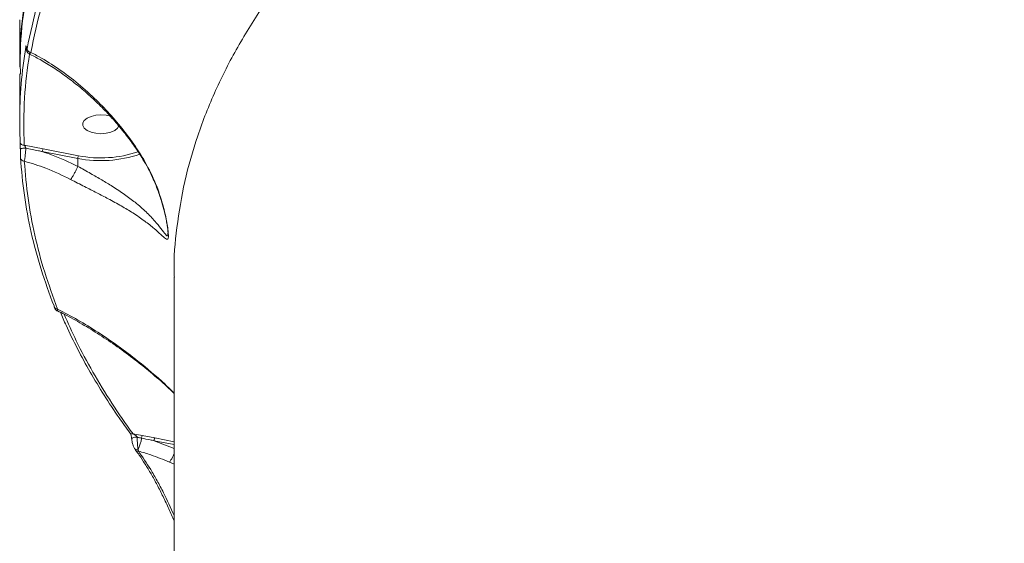
# Model space of a CAD drawing. Units: millimetres. Extents: x -7118 to 6615, y -6356 to 5032.
# Drawn here: x -965 to -723, y 1078 to 1207 of the extents above; entities that cross this region are included whole.
import ezdxf

# ---------------------------------------------------------------- set-up
doc = ezdxf.new("R2010")
doc.units = ezdxf.units.MM
doc.layers.add('DiKom', color=7, linetype='Continuous')

msp = doc.modelspace()

# ---------------------------------------------------------------- linework, layer by layer
at = {"layer": 'DiKom', "color": 7, "linetype": 'Continuous', "lineweight": 15}
for p, q in [((-965.44, 1207.09), (-965.44, 1195.52)), ((-965.44, 1193.8), (-965.44, 1182.16)), ((-964.33, 1176.2), (-959.7, 1175.33)), ((-959.7, 1175.33), (-950.97, 1173.64)), ((-951.15, 1172.97), (-959.88, 1174.66)), ((-951.15, 1171.02), (-951.15, 1172.97)), ((-951.15, 1171.02), (-951.15, 1171.02)), ((-927.44, 1143.84), (-927.44, 845.8)), ((-937.56, 1105.23), (-935.3, 1104.8)), ((-937.87, 1103.97), (-937.87, 1103.97)), ((-935.3, 1104.8), (-932.2, 1104.22)), ((-932.38, 1103.55), (-927.44, 1101.67)), ((-927.44, 1102.59), (-932.38, 1103.55)), ((-932.2, 1104.22), (-927.44, 1103.3)), ((-936.31, 1101.39), (-936.22, 1100.97)), ((-927.44, 1097.79), (-928.58, 1098.27))]:
    msp.add_line(p, q, dxfattribs=at)
at = {"layer": 'DiKom', "color": 7, "linetype": 'Continuous', "lineweight": 15, "flags": 128}
for points in [[(-965.44, 1195.52), (-965.44, 1195.78), (-965.38, 1199.1)], [(-943.1, 1183.35), (-944.17, 1183.6), (-945.44, 1183.69), (-946.71, 1183.6), (-947.88, 1183.32), (-948.84, 1182.89), (-949.54, 1182.34), (-949.9, 1181.7), (-949.9, 1181.04), (-949.54, 1180.41), (-948.84, 1179.86), (-947.88, 1179.42), (-946.71, 1179.15), (-945.44, 1179.06), (-945.44, 1179.06)], [(-945.44, 1179.06), (-944.17, 1179.15), (-943.01, 1179.42), (-942.04, 1179.86), (-941.35, 1180.41), (-941.01, 1180.97)], [(-965.28, 1175.12), (-965.26, 1175.21), (-965.18, 1175.3), (-965.05, 1175.38), (-964.87, 1175.44), (-964.66, 1175.49), (-964.42, 1175.51), (-964.18, 1175.51), (-963.94, 1175.49)], [(-957, 1136.7), (-956.98, 1136.54), (-956.95, 1136.45)], [(-937.87, 1103.97), (-937.85, 1104.06), (-937.75, 1104.16), (-937.58, 1104.25), (-937.35, 1104.33), (-937.09, 1104.38), (-936.81, 1104.4), (-936.53, 1104.39)], [(-936.93, 1101.24), (-936.93, 1101.23), (-936.88, 1101.17)]]:
    msp.add_lwpolyline(points, dxfattribs=at)
at = {"layer": 'DiKom', "color": 7, "linetype": 'Continuous', "lineweight": 15}
for centre, radius, start, end in [((-846.09, 1194.52), 119.39, 155.7065, 176.3853), ((-963.17, 1200.37), 0.787, 180.5159, 207.7042), ((-962.66, 1200.04), 0.978, 184.6546, 267.1858), ((-964.4, 1177.12), 0.924, 184.648, 274.9201), ((-958.57, 1174.67), 1.31, 149.9538, 180.6224), ((-964.33, 1173.2), 0.906, 184.1683, 271.3228), ((-945.49, 1202.32), 29.89, 259.0896, 288.7365), ((-949.84, 1172.99), 1.31, 149.9734, 180.6222), ((-945.45, 1201.51), 28.41, 258.7814, 288.8257), ((-956.17, 1136.78), 0.853, 203.4318, 274.812), ((-937.75, 1105.99), 0.786, 220.3091, 284.521), ((-943.53, 1105.07), 8.1, 332.975, 353.7078), ((-934.16, 1104.15), 1.31, 150.4089, 178.7655), ((-931.06, 1103.56), 1.31, 149.9864, 180.6089), ((-936.59, 1102.09), 0.753, 216.207, 291.7247), ((-936.34, 1101.74), 0.781, 226.2505, 278.7274)]:
    msp.add_arc(centre, radius, start, end, dxfattribs=at)
for points, knots in [([(-607, 1340.05), (-613.94, 1339.4), (-627.82, 1338.11), (-648.34, 1335.41), (-668.76, 1332.15), (-688.97, 1328.24), (-708.91, 1323.7), (-728.14, 1318.63), (-746.61, 1313.06), (-764.28, 1307.02), (-781.45, 1300.42), (-798.03, 1293.27), (-813.95, 1285.56), (-828.86, 1277.47), (-842.74, 1269.03), (-855.57, 1260.29), (-867.57, 1251.1), (-878.66, 1241.49), (-888.78, 1231.46), (-897.7, 1221.24), (-905.43, 1210.87), (-911.98, 1200.38), (-917.47, 1189.61), (-921.82, 1178.58), (-925.02, 1167.34), (-926.85, 1156.1), (-927.6, 1148.24), (-927.4, 1144.17), (-927.39, 1143.79)], [0, 0, 0, 0, 0.039243, 0.078516, 0.117759, 0.158142, 0.198559, 0.238942, 0.278187, 0.317462, 0.356708, 0.397091, 0.437508, 0.477892, 0.517166, 0.55647, 0.595743, 0.636155, 0.676599, 0.71701, 0.756348, 0.795717, 0.835055, 0.87553, 0.916039, 0.956514, 0.995951, 1, 1, 1, 1]), ([(-945.23, 1243.8), (-947.32, 1240.16), (-951.52, 1232.9), (-956.4, 1221.77), (-960.3, 1210.49), (-961.9, 1202.87), (-962.71, 1199.06)], [0, 0, 0, 0, 0.248597, 0.497194, 0.748597, 1, 1, 1, 1]), ([(-954.93, 1241.55), (-955.7, 1239.87), (-958.27, 1234.31), (-961.31, 1224.71), (-964.01, 1212.8), (-965.36, 1202.45), (-965.3, 1196.08), (-965.27, 1193.71)], [0, 0, 0, 0, 0.107117, 0.35554, 0.604153, 0.852576, 1, 1, 1, 1]), ([(-963.63, 1199.96), (-962.83, 1203.73), (-961.22, 1211.28), (-958.18, 1220.58), (-955.67, 1226.06), (-954.86, 1227.84)], [0, 0, 0, 0, 0.402938, 0.805874, 1, 1, 1, 1]), ([(-965.32, 1177.05), (-965.34, 1177.39), (-965.41, 1179.11), (-965.49, 1183.85), (-965.23, 1191.29), (-964.38, 1197.34), (-963.95, 1200.36)], [0, 0, 0, 0, 0.044141, 0.220713, 0.610012, 1, 1, 1, 1]), ([(-963.95, 1200.36), (-963.94, 1200.43), (-963.91, 1200.59), (-963.87, 1200.69), (-963.83, 1200.65), (-963.8, 1200.48), (-963.8, 1200.27), (-963.79, 1200.16)], [0, 0, 0, 0, 0.182532, 0.423795, 0.627478, 0.813438, 1, 1, 1, 1]), ([(-963.81, 1200.37), (-963.81, 1200.36), (-963.81, 1200.35), (-963.8, 1200.26), (-963.8, 1200.13), (-963.8, 1200.03), (-963.8, 1200)], [0, 0, 0, 0, 0.206681, 0.506332, 0.89156, 1, 1, 1, 1]), ([(-963.8, 1200.1), (-963.8, 1200.09), (-963.8, 1199.92), (-963.78, 1199.69), (-963.74, 1199.42), (-963.64, 1199.15), (-963.46, 1198.92), (-963.3, 1198.76), (-963.19, 1198.73), (-963.19, 1198.73)], [0, 0, 0, 0, 0.007147, 0.310006, 0.538355, 0.669922, 0.821183, 0.995134, 1, 1, 1, 1]), ([(-963.79, 1200.16), (-963.79, 1200.05), (-963.78, 1199.84), (-963.76, 1199.68), (-963.72, 1199.65), (-963.68, 1199.74), (-963.65, 1199.89), (-963.63, 1199.96)], [0, 0, 0, 0, 0.188929, 0.377443, 0.579176, 0.816438, 1, 1, 1, 1]), ([(-963.05, 1198.65), (-963.54, 1195.06), (-964.56, 1187.58), (-964.41, 1180.09), (-964.33, 1176.2)], [0, 0, 0, 0, 0.481161, 1, 1, 1, 1]), ([(-963.19, 1198.73), (-962.27, 1198.26), (-960.27, 1197.24), (-957.19, 1195.35), (-953.98, 1193.13), (-950.81, 1190.67), (-947.74, 1188.01), (-944.81, 1185.17), (-942.06, 1182.2), (-939.52, 1179.12), (-937.29, 1176.15), (-936, 1174.14), (-935.41, 1173.23)], [0, 0, 0, 0, 0.089445, 0.195504, 0.302006, 0.408815, 0.515756, 0.620434, 0.72303, 0.822993, 0.920036, 1, 1, 1, 1]), ([(-962.71, 1199.06), (-962.77, 1198.98), (-962.92, 1198.77), (-963.08, 1198.67), (-963.16, 1198.73), (-963.18, 1198.75)], [0, 0, 0, 0, 0.368553, 0.853955, 1, 1, 1, 1]), ([(-962.71, 1199.06), (-962.23, 1198.82), (-960.12, 1197.71), (-956.39, 1195.42), (-951.6, 1191.88), (-947.22, 1188.03), (-943.28, 1183.99), (-939.78, 1179.85), (-937.13, 1176.23), (-935.72, 1174), (-935.28, 1173.31)], [0, 0, 0, 0, 0.046565, 0.207884, 0.369672, 0.530938, 0.667183, 0.803764, 0.939879, 1, 1, 1, 1]), ([(-965.28, 1175.12), (-965.29, 1175.29), (-965.29, 1175.64), (-965.3, 1176.2), (-965.31, 1176.7), (-965.32, 1176.93), (-965.32, 1177.05)], [0, 0, 0, 0, 0.233865, 0.482489, 0.741327, 1, 1, 1, 1]), ([(-965.24, 1173.13), (-965.24, 1173.25), (-965.26, 1173.49), (-965.27, 1174.02), (-965.28, 1174.59), (-965.28, 1174.95), (-965.28, 1175.12)], [0, 0, 0, 0, 0.258355, 0.516751, 0.767809, 1, 1, 1, 1]), ([(-964.33, 1176.2), (-964.28, 1176.16), (-964.19, 1176.07), (-964.07, 1175.88), (-963.99, 1175.7), (-963.95, 1175.57), (-963.95, 1175.51), (-963.94, 1175.49)], [0, 0, 0, 0, 0.291738, 0.567248, 0.803636, 0.94411, 1, 1, 1, 1]), ([(-963.94, 1175.49), (-963.96, 1175.21), (-963.99, 1174.63), (-964.08, 1173.7), (-964.19, 1172.85), (-964.27, 1172.48), (-964.31, 1172.29)], [0, 0, 0, 0, 0.238006, 0.490677, 0.746285, 1, 1, 1, 1]), ([(-959.88, 1174.66), (-960.19, 1174.73), (-961.54, 1175.02), (-962.9, 1175.29), (-963.94, 1175.49)], [0, 0, 0, 0, 0.230746, 1, 1, 1, 1]), ([(-957, 1136.7), (-958.11, 1139.69), (-960.33, 1145.69), (-962.71, 1154.78), (-964.46, 1163.93), (-964.98, 1170.07), (-965.24, 1173.13)], [0, 0, 0, 0, 0.2491, 0.4982, 0.7491, 1, 1, 1, 1]), ([(-959.88, 1174.66), (-959.11, 1174.4), (-956.15, 1173.41), (-953.28, 1172.04), (-951.15, 1171.02)], [0, 0, 0, 0, 0.257821, 1, 1, 1, 1]), ([(-935.28, 1173.31), (-934.33, 1171.61), (-932.43, 1168.21), (-930.68, 1163.33), (-929.7, 1159.62), (-929.2, 1157.17), (-928.95, 1155.48), (-928.83, 1154.11), (-928.89, 1153.23), (-929.14, 1153.01), (-929.69, 1153.29), (-930.66, 1154.19), (-932.34, 1155.76), (-934.59, 1157.55), (-937.33, 1159.44), (-940.38, 1161.27), (-943.39, 1162.93), (-946.46, 1164.51), (-949.6, 1166.09), (-951.76, 1167.2), (-952.91, 1167.79)], [0, 0, 0, 0, 0.087335, 0.174682, 0.23362, 0.263948, 0.294126, 0.321212, 0.348569, 0.382673, 0.415431, 0.48514, 0.555041, 0.634222, 0.713329, 0.776922, 0.840422, 0.891306, 0.942135, 1, 1, 1, 1]), ([(-935.41, 1173.23), (-935, 1172.56), (-934, 1170.95), (-932.68, 1168.22), (-931.44, 1165.2), (-930.5, 1162.36), (-929.84, 1159.96), (-929.43, 1158.1), (-929.17, 1156.7), (-929.02, 1155.66), (-928.95, 1154.98), (-928.94, 1154.6), (-928.94, 1154.56), (-928.94, 1154.56)], [0, 0, 0, 0, 0.111924, 0.266086, 0.427468, 0.573743, 0.691416, 0.784814, 0.854512, 0.91203, 0.959643, 0.997866, 1, 1, 1, 1]), ([(-935.28, 1173.31), (-935.3, 1173.3), (-935.38, 1173.25), (-935.39, 1173.25), (-935.4, 1173.24)], [0, 0, 0, 0, 0.1727648, 1, 1, 1, 1]), ([(-964.31, 1172.29), (-964.06, 1169.25), (-963.55, 1163.17), (-961.82, 1154.06), (-959.44, 1144.97), (-957.21, 1138.95), (-956.1, 1135.93)], [0, 0, 0, 0, 0.2491, 0.4982, 0.7491, 1, 1, 1, 1]), ([(-952.91, 1167.79), (-954.92, 1168.78), (-958.65, 1170.61), (-962.53, 1171.76), (-964.31, 1172.29)], [0, 0, 0, 0, 0.539511, 1, 1, 1, 1]), ([(-952.91, 1167.79), (-952.9, 1167.81), (-952.8, 1167.92), (-952.59, 1168.24), (-952.22, 1168.84), (-951.82, 1169.58), (-951.44, 1170.34), (-951.25, 1170.79), (-951.15, 1171.02)], [0, 0, 0, 0, 0.031887, 0.20968, 0.407269, 0.604847, 0.802424, 1, 1, 1, 1]), ([(-951.15, 1171.02), (-951.15, 1171.02), (-950.07, 1170.47), (-948.08, 1169.29), (-945.19, 1167.67), (-942.35, 1165.95), (-939.58, 1164.11), (-936.77, 1162.01), (-934.25, 1159.78), (-932.18, 1157.62), (-930.63, 1155.67), (-929.72, 1154.43), (-929.21, 1153.89), (-928.98, 1153.87), (-928.95, 1154.37), (-928.95, 1154.56)], [0, 0, 0, 0, 0.000022, 0.083798, 0.159194, 0.234678, 0.330657, 0.426764, 0.547037, 0.667405, 0.772129, 0.876554, 0.923787, 0.971005, 1, 1, 1, 1]), ([(-956.94, 1136.45), (-956.92, 1136.38), (-956.84, 1136.15), (-956.69, 1135.9), (-956.46, 1135.6), (-956.25, 1135.5), (-956.17, 1135.46)], [0, 0, 0, 0, 0.181882, 0.564313, 0.851169, 1, 1, 1, 1]), ([(-956.1, 1135.93), (-956.11, 1135.85), (-956.14, 1135.57), (-956.17, 1135.38), (-956.18, 1135.46), (-956.18, 1135.46)], [0, 0, 0, 0, 0.297426, 0.965788, 1, 1, 1, 1]), ([(-956.17, 1135.49), (-955.56, 1135.2), (-953.54, 1134.21), (-950.07, 1132.26), (-945.76, 1129.62), (-941.41, 1126.68), (-937.22, 1123.61), (-933.16, 1120.35), (-929.94, 1117.59), (-928.05, 1115.76), (-927.44, 1115.17)], [0, 0, 0, 0, 0.060817, 0.204823, 0.3516, 0.501116, 0.653195, 0.788578, 0.931728, 1, 1, 1, 1]), ([(-956.1, 1135.93), (-954.44, 1135.06), (-951.12, 1133.3), (-946.16, 1130.24), (-941.22, 1126.88), (-935.69, 1122.68), (-931.08, 1118.8), (-928.19, 1116), (-927.44, 1115.28)], [0, 0, 0, 0, 0.1683504, 0.3367075, 0.50757, 0.67843, 0.9172978, 1, 1, 1, 1]), ([(-955.41, 1135.12), (-954.96, 1134.05), (-953.69, 1131.05), (-951.25, 1126.14), (-948.15, 1120.42), (-944.71, 1114.75), (-941.45, 1109.78), (-939.21, 1106.72), (-938.32, 1105.51)], [0, 0, 0, 0, 0.105575, 0.298418, 0.49073, 0.682342, 0.874104, 1, 1, 1, 1]), ([(-954.51, 1134.67), (-953.54, 1132.48), (-951.43, 1127.7), (-947.5, 1120.4), (-942.88, 1112.76), (-939.33, 1107.74), (-937.56, 1105.23)], [0, 0, 0, 0, 0.2194587, 0.4786881, 0.7393439, 1, 1, 1, 1]), ([(-938.36, 1105.49), (-938.35, 1105.48), (-938.32, 1105.44), (-938.2, 1105.23), (-938.06, 1104.9), (-937.95, 1104.51), (-937.89, 1104.22), (-937.87, 1104.04), (-937.87, 1103.98), (-937.87, 1103.97)], [0, 0, 0, 0, 0.07338, 0.283887, 0.554373, 0.748553, 0.887241, 0.99146, 1, 1, 1, 1]), ([(-937.56, 1105.23), (-937.42, 1105.17), (-937.18, 1105.05), (-936.87, 1104.83), (-936.67, 1104.64), (-936.58, 1104.51), (-936.55, 1104.44), (-936.53, 1104.41), (-936.53, 1104.39)], [0, 0, 0, 0, 0.353513, 0.649985, 0.841861, 0.924566, 0.964438, 1, 1, 1, 1]), ([(-937.86, 1103.97), (-937.85, 1103.75), (-937.83, 1103.47), (-937.75, 1103.19), (-937.74, 1103.13)], [0, 0, 0, 0, 0.760255, 1, 1, 1, 1]), ([(-937.74, 1103.13), (-937.7, 1102.96), (-937.59, 1102.53), (-937.4, 1102.03), (-937.24, 1101.74), (-937.18, 1101.65)], [0, 0, 0, 0, 0.29477, 0.76903, 1, 1, 1, 1]), ([(-936.53, 1104.39), (-936.53, 1104.22), (-936.53, 1103.82), (-936.49, 1103.06), (-936.42, 1102.16), (-936.35, 1101.66), (-936.31, 1101.39)], [0, 0, 0, 0, 0.1615991, 0.3913503, 0.6724158, 1, 1, 1, 1]), ([(-935.47, 1104.18), (-935.78, 1104.25), (-936.14, 1104.32), (-936.49, 1104.39), (-936.53, 1104.39)], [0, 0, 0, 0, 0.886448, 1, 1, 1, 1]), ([(-932.38, 1103.55), (-932.69, 1103.61), (-933.72, 1103.83), (-934.75, 1104.04), (-935.47, 1104.18)], [0, 0, 0, 0, 0.3029905, 1, 1, 1, 1]), ([(-937.18, 1101.66), (-937.1, 1101.52), (-937.01, 1101.33), (-936.89, 1101.18), (-936.86, 1101.14)], [0, 0, 0, 0, 0.766965, 1, 1, 1, 1]), ([(-936.89, 1101.16), (-936.6, 1100.78), (-935.85, 1099.76), (-934.58, 1097.83), (-933.11, 1095.41), (-931.63, 1092.74), (-930.16, 1089.85), (-928.76, 1086.89), (-927.87, 1084.81), (-927.44, 1083.82)], [0, 0, 0, 0, 0.093349, 0.245873, 0.3995, 0.553674, 0.707741, 0.861176, 1, 1, 1, 1]), ([(-928.58, 1098.27), (-930.09, 1098.9), (-932.62, 1099.95), (-935.2, 1100.68), (-936.22, 1100.97)], [0, 0, 0, 0, 0.602586, 1, 1, 1, 1]), ([(-936.22, 1100.97), (-935.22, 1099.54), (-933.71, 1097.37), (-931.63, 1093.75), (-929.69, 1090.11), (-928.31, 1087.05), (-927.44, 1085.12)], [0, 0, 0, 0, 0.34389, 0.520977, 0.698066, 1, 1, 1, 1]), ([(-928.58, 1098.27), (-928.56, 1098.29), (-928.48, 1098.4), (-928.28, 1098.69), (-927.96, 1099.27), (-927.65, 1099.9), (-927.49, 1100.28), (-927.44, 1100.41)], [0, 0, 0, 0, 0.046929, 0.262921, 0.55885, 0.854798, 1, 1, 1, 1])]:
    msp.add_open_spline(points, degree=3, knots=knots, dxfattribs=at)

doc.saveas('drawing.dxf')
